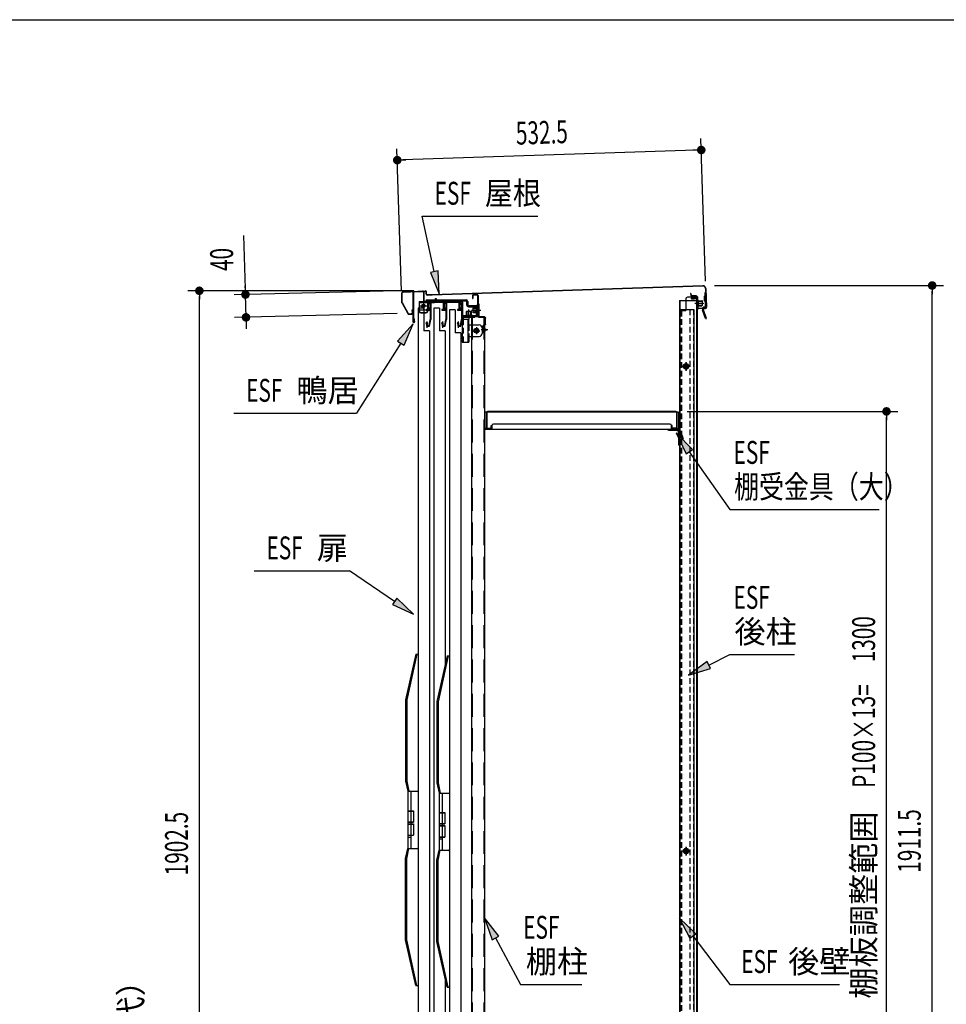
# Model space of a CAD drawing. Extents: x 217 to 8351, y 86 to 5621.
# Drawn here: x 4702 to 6324, y 3898 to 5621 of the extents above; entities that cross this region are included whole.
import ezdxf
from ezdxf.enums import TextEntityAlignment as Align

# ---------------------------------------------------------------- set-up
doc = ezdxf.new("R2010")
doc.units = 0
doc.header["$LTSCALE"] = 20
doc.header["$MEASUREMENT"] = 0
for name, pattern in [('1PL-M', [15, 12, -1, 1, -1]), ('1PL-S', [4, 2.5, -0.5, 0.5, -0.5]), ('CENTER', [2, 1.25, -0.25, 0.25, -0.25]), ('DASHED', [0.75, 0.5, -0.25]), ('HIDE-L', [3, 2, -1]), ('HIDE-M', [2, 1, -1]), ('HIDE-S', [1, 0.5, -0.5])]:
    doc.linetypes.add(name, pattern=pattern)
for name, color, linetype in [('13_アルミ取手中', 213, 'CONTINUOUS'), ('14_アルミボタン', 14, 'CONTINUOUS'), ('9_アルミ取手', 9, 'CONTINUOUS'), ('CENTER', 1, 'CENTER'), ('HIKIDASHI', 6, 'CONTINUOUS'), ('SUNPOU', 4, 'CONTINUOUS'), ('WAKUSEN-01', 50, 'CONTINUOUS'), ('yane', 3, 'CONTINUOUS'), ('上レール', 2, 'CONTINUOUS'), ('壁', 4, 'CONTINUOUS'), ('屋根', 82, 'CONTINUOUS'), ('後柱', 2, 'CONTINUOUS'), ('扉', 1, 'CONTINUOUS'), ('本体支持金具', 3, 'CONTINUOUS'), ('棚受', 4, 'CONTINUOUS'), ('棚板', 3, 'CONTINUOUS'), ('棚柱', 2, 'CONTINUOUS'), ('樹脂', 25, 'CONTINUOUS'), ('金具', 1, 'CONTINUOUS'), ('鴨居', 1, 'CONTINUOUS')]:
    doc.layers.add(name, color=color, linetype=linetype)
doc.styles.add('00', font='ROMANS', dxfattribs={"width": 0.666667, "bigfont": 'BIGFONT'})
doc.styles.add('01', font='ROMANS', dxfattribs={"height": 3, "bigfont": 'BIGFONT'})

# ---------------------------------------------------------------- blocks, each defined once
blk = doc.blocks.new('A$C1d462b14')
at = {"layer": '金具', "color": 6, "linetype": 'HIDE-M'}
for p, q in [((-5, 0), (6, 0)), ((8, -0.7), (9.4, 1)), ((21.4, 0.4), (21.4, -7.5)), ((23, 0.4), (23, -7.5)), ((-5, -1.6), (6.1, -1.6))]:
    blk.add_line(p, q, dxfattribs=at)
at = {"layer": '金具', "color": 6, "linetype": 'HIDE-S'}
for p, q in [((-5, 0), (-5, -1.6)), ((-1.7, 0), (-1.7, -1.6)), ((1.6, 0), (1.6, -1.6)), ((6.8, 0.4), (7.5, 1.2)), ((28.3, -8.5), (28.3, -10.1)), ((39.7, -8.5), (39.7, -10.1))]:
    blk.add_line(p, q, dxfattribs=at)
at = {"layer": '金具', "color": 6, "linetype": '1PL-M'}
for p, q in [((0, 3), (0, -4.6)), ((34, -5.5), (34, -13.1))]:
    blk.add_line(p, q, dxfattribs=at)
at = {"layer": '金具', "linetype": 'Continuous'}
for p, q in [((7.5, 1.2), (8.2, 2.1)), ((10.2, 3), (20.4, 3)), ((10.2, 1.4), (20.4, 1.4)), ((24, -8.5), (45, -8.5)), ((24, -10.1), (45, -10.1)), ((45, -8.5), (45, -10.1))]:
    blk.add_line(p, q, dxfattribs=at)
at = {"layer": '金具', "color": 6, "linetype": 'HIDE-S'}
for centre, radius, start, end in [((6, 1), 1, 270, 320.1944), ((10.2, 0.4), 1, 126.8699, 140.1944), ((20.4, 0.4), 1, 360, 53.1301), ((20.4, 0.4), 2.6, 360, 17.9202), ((6, 1), 2.6, 270, 320.1944)]:
    blk.add_arc(centre, radius, start, end, dxfattribs=at)
at = {"layer": '金具', "linetype": 'Continuous'}
for centre, radius, start, end in [((10.2, 0.4), 2.6, 90, 140.1944), ((10.2, 0.4), 1, 90, 126.8699), ((20.4, 0.4), 2.6, 17.9202, 90), ((24, -7.5), 1, 180, 270)]:
    blk.add_arc(centre, radius, start, end, dxfattribs=at)
at = {"layer": '金具'}
for centre, radius, start, end in [((20.4, 0.4), 1, 53.1301, 90), ((24, -7.5), 2.6, 247.3801, 270)]:
    blk.add_arc(centre, radius, start, end, dxfattribs=at)
at = {"layer": '金具', "color": 6, "linetype": 'HIDE-M'}
blk.add_arc((24, -7.5), 2.6, 180, 247.3801, dxfattribs=at)
blk = doc.blocks.new('A$C3fb9762c')
at = {"layer": 'yane', "color": 6, "linetype": 'HIDE-M', "ltscale": 0.5}
for p, q in [((-1, 0), (-1, -2.8)), ((1, 0), (1, -2.8))]:
    blk.add_line(p, q, dxfattribs=at)
at = {"layer": 'yane'}
blk.add_arc((0, -0.8), 3.04, 15.2575, 164.7425, dxfattribs=at)
at = {"layer": 'yane', "color": 6, "linetype": 'HIDE-M', "ltscale": 0.5}
blk.add_arc((0, -2.4), 1.6, 194.4775, 345.5225, dxfattribs=at)
at = {"layer": '屋根', "color": 6, "linetype": '1PL-S'}
blk.add_line((0, 5.5), (0, -5.4), dxfattribs=at)
blk = doc.blocks.new('A$C42175EB0')
at = {"layer": '棚柱', "linetype": 'Continuous'}
for p, q in [((-9.5, 1785.5), (-32.5, 1785.5)), ((-32.5, 1785.5), (-32.5, 0)), ((-9.5, 1785.5), (-9.5, 0)), ((-9.5, 0), (-32.5, 0)), ((6.5, 1.2), (-8.2, 1.2)), ((6.5, 0), (-8.2, 0)), ((6.5, 1.2), (6.5, 0))]:
    blk.add_line(p, q, dxfattribs=at)
at = {"layer": '棚柱', "color": 6, "linetype": 'HIDE-L'}
for p, q in [((-31.3, 1785.5), (-31.3, 0)), ((-10.7, 1785.5), (-10.7, 0))]:
    blk.add_line(p, q, dxfattribs=at)
at = {"layer": '棚柱', "color": 6, "linetype": '1PL-S'}
for p, q in [((-13.6, 1762.5), (-5.7, 1762.5)), ((0, 3.8), (0, -3))]:
    blk.add_line(p, q, dxfattribs=at)
at = {"layer": '棚柱', "color": 6, "linetype": 'HIDE-L'}
blk.add_arc((-8.2, 2.5), 2.5, 180, 238.6677, dxfattribs=at)
at = {"layer": '棚柱'}
for radius, start in [(1.3, 180), (2.5, 238.6677)]:
    blk.add_arc((-8.2, 2.5), radius, start, 270, dxfattribs=at)
at = {"layer": '金具', "xscale": -1, "rotation": 270}
for name, p in [('A$C1d462b14', (-10.7, 1762.5)), ('A$C3fb9762c', (-9.5, 1762.5))]:
    blk.add_blockref(name, p, dxfattribs=at)

msp = doc.modelspace()

# ---------------------------------------------------------------- linework, layer by layer
at = {"layer": '13_アルミ取手中'}
for p, q in [((5381.2, 4270.8), (5399.2, 4270.8)), ((5381.2, 4270.8), (5381.2, 4236.8)), ((5386.2, 4270.8), (5386.2, 4236.8)), ((5436, 4267.8), (5454, 4267.8)), ((5436, 4267.8), (5436, 4233.8)), ((5441, 4267.8), (5441, 4233.8)), ((5381.2, 4236.8), (5391.2, 4236.8)), ((5391.2, 4236.8), (5391.2, 4216.8)), ((5436, 4233.8), (5446, 4233.8)), ((5446, 4233.8), (5446, 4213.8)), ((5381.2, 4216.8), (5381.2, 4213.8)), ((5381.2, 4216.8), (5391.2, 4216.8)), ((5381.2, 4213.8), (5391.2, 4213.8)), ((5386.2, 4216.8), (5386.2, 4213.8)), ((5391.2, 4213.8), (5391.2, 4193.8)), ((5436, 4213.8), (5436, 4210.8)), ((5436, 4213.8), (5446, 4213.8)), ((5436, 4210.8), (5446, 4210.8)), ((5441, 4213.8), (5441, 4210.8)), ((5446, 4210.8), (5446, 4190.8)), ((5381.2, 4193.8), (5381.2, 4170.8)), ((5381.2, 4193.8), (5391.2, 4193.8)), ((5381.2, 4190.8), (5386.2, 4190.8)), ((5386.2, 4193.8), (5386.2, 4170.8)), ((5436, 4190.8), (5436, 4167.8)), ((5436, 4190.8), (5446, 4190.8)), ((5436, 4187.8), (5441, 4187.8)), ((5441, 4190.8), (5441, 4167.8)), ((5381.2, 4170.8), (5399.2, 4170.8)), ((5436, 4167.8), (5454, 4167.8))]:
    msp.add_line(p, q, dxfattribs=at)
at = {"layer": '14_アルミボタン'}
for p, q in [((5381.2, 4236.3), (5391.2, 4236.3)), ((5381.2, 4236.3), (5381.2, 4217.3)), ((5386.2, 4236.3), (5386.2, 4217.3)), ((5436, 4233.3), (5446, 4233.3)), ((5436, 4233.3), (5436, 4214.3)), ((5441, 4233.3), (5441, 4214.3)), ((5381.2, 4217.3), (5391.2, 4217.3)), ((5381.2, 4213.3), (5391.2, 4213.3)), ((5381.2, 4213.3), (5381.2, 4194.3)), ((5386.2, 4213.3), (5386.2, 4194.3)), ((5436, 4214.3), (5446, 4214.3)), ((5436, 4210.3), (5446, 4210.3)), ((5436, 4210.3), (5436, 4191.3)), ((5441, 4210.3), (5441, 4191.3)), ((5381.2, 4194.3), (5391.2, 4194.3)), ((5436, 4191.3), (5446, 4191.3))]:
    msp.add_line(p, q, dxfattribs=at)
at = {"layer": '9_アルミ取手'}
for p, q in [((5395.2, 4510.8), (5377.2, 4430.8)), ((5397.2, 4510.8), (5379.2, 4430.6)), ((5395.2, 4510.8), (5399.2, 4510.8)), ((5450, 4507.8), (5432, 4427.8)), ((5452, 4507.8), (5434, 4427.6)), ((5450, 4507.8), (5454, 4507.8)), ((5377.2, 4430.8), (5377.2, 4288.6)), ((5379.2, 4430.6), (5379.2, 4288.8)), ((5432, 4427.8), (5432, 4285.6)), ((5434, 4427.6), (5434, 4285.8)), ((5377.2, 4288.6), (5381.2, 4270.8)), ((5379.2, 4288.8), (5383.2, 4270.8)), ((5399.2, 4273.3), (5399.2, 4270.8)), ((5432, 4285.6), (5436, 4267.8)), ((5434, 4285.8), (5438, 4267.8)), ((5381.2, 4270.8), (5399.2, 4270.8)), ((5436, 4267.8), (5454, 4267.8)), ((5454, 4270.3), (5454, 4267.8)), ((5377.2, 4153), (5381.2, 4170.8)), ((5379.2, 4152.8), (5383.2, 4170.8)), ((5381.2, 4170.8), (5399.2, 4170.8)), ((5399.2, 4169.3), (5399.2, 4171.8)), ((5377.2, 4010.8), (5377.2, 4153)), ((5379.2, 4011), (5379.2, 4152.8)), ((5432, 4150), (5436, 4167.8)), ((5434, 4149.8), (5438, 4167.8)), ((5436, 4167.8), (5454, 4167.8)), ((5454, 4166.3), (5454, 4168.8)), ((5432, 4007.8), (5432, 4150)), ((5434, 4008), (5434, 4149.8)), ((5395.2, 3930.8), (5377.2, 4010.8)), ((5397.2, 3930.8), (5379.2, 4011)), ((5450, 3927.8), (5432, 4007.8)), ((5452, 3927.8), (5434, 4008)), ((5395.2, 3930.8), (5399.2, 3930.8)), ((5450, 3927.8), (5454, 3927.8))]:
    msp.add_line(p, q, dxfattribs=at)
at = {"layer": 'CENTER', "linetype": 'Continuous'}
for p, q in [((5400.9, 5127.8), (5427.9, 5127.8)), ((5400.9, 5127.8), (5400.9, 5110.8)), ((5400.9, 5126.2), (5427.9, 5126.2)), ((5402.4, 5120.3), (5414.4, 5120.3)), ((5408.4, 5126.3), (5408.4, 5114.3)), ((5415.9, 5127.8), (5415.9, 5110.8)), ((5416.7, 5127.8), (5416.7, 5126.2)), ((5418.4, 5130.8), (5418.4, 5123.2)), ((5420, 5127.8), (5420, 5126.2)), ((5400.9, 5113.5), (5415.9, 5113.5)), ((5403.9, 5108.9), (5412.9, 5108.9)), ((5403.9, 5107.8), (5412.9, 5107.8)), ((5478.8, 5101.8), (5498.2, 5101.8)), ((5478.8, 5100.2), (5498.2, 5100.2)), ((5484.7, 5101.8), (5484.7, 5100.2)), ((5488.2, 5104.8), (5488.2, 5097.2)), ((5491.7, 5101.8), (5491.7, 5100.2)), ((5498.2, 5101.8), (5498.2, 5100.2)), ((5476.2, 5099.2), (5476.2, 5056.8)), ((5476.2, 5096.8), (5487.8, 5096.8)), ((5476.2, 5086.8), (5477.8, 5086.8)), ((5477.8, 5099.2), (5477.8, 5096.8)), ((5486.2, 5096.8), (5486.2, 5056.8)), ((5486.2, 5086.8), (5506.2, 5086.8)), ((5487.8, 5086.8), (5487.8, 5096.8)), ((5501.2, 5083), (5501.2, 5070.6)), ((5486.2, 5066.8), (5506.2, 5066.8)), ((5487.8, 5066.8), (5487.8, 5056.8)), ((5495, 5076.8), (5507.4, 5076.8)), ((5511.2, 5081.8), (5511.2, 5071.8)), ((5476.2, 5056.8), (5487.8, 5056.8))]:
    msp.add_line(p, q, dxfattribs=at)
at = {"layer": 'CENTER', "linetype": 'Continuous', "ltscale": 0.5}
for p, q in [((5406.4, 5127.8), (5406.4, 5126.2)), ((5414.4, 5127.8), (5414.4, 5126.2)), ((5422.9, 5127.8), (5422.9, 5126.2)), ((5427.9, 5127.8), (5427.9, 5126.2)), ((5428.9, 5133.2), (5430.5, 5133.2)), ((5428.9, 5133.2), (5428.9, 5128.8)), ((5430.5, 5133.2), (5430.5, 5128.8))]:
    msp.add_line(p, q, dxfattribs=at)
at = {"layer": 'CENTER', "linetype": 'DASHED'}
for p, q in [((5477.8, 5096.8), (5477.8, 5056.8)), ((5487.8, 5086.8), (5487.8, 5066.8))]:
    msp.add_line(p, q, dxfattribs=at)
at = {"layer": 'CENTER', "linetype": 'Continuous'}
for centre, radius in [((5408.4, 5120.3), 3), ((5408.4, 5120.3), 2.6), ((5501.2, 5076.8), 4.2), ((5501.2, 5076.8), 2.6)]:
    msp.add_circle(centre, radius, dxfattribs=at)
at = {"layer": 'CENTER', "linetype": 'Continuous', "ltscale": 0.5}
for radius in [2.6, 1]:
    msp.add_arc((5427.9, 5128.8), radius, 270, 0, dxfattribs=at)
at = {"layer": 'CENTER', "linetype": 'Continuous'}
for centre, radius, start, end in [((5403.9, 5111.9), 3, 180, 270), ((5403.9, 5110.8), 3, 180, 270), ((5412.9, 5111.9), 3, 270, 0), ((5412.9, 5110.8), 3, 270, 0), ((5478.8, 5099.2), 2.6, 90, 180), ((5478.8, 5099.2), 1, 90, 180), ((5506.2, 5081.8), 5, 0, 90), ((5506.2, 5071.8), 5, 270, 0)]:
    msp.add_arc(centre, radius, start, end, dxfattribs=at)
at = {"layer": 'HIKIDASHI'}
for p, q in [((5406.4, 5277.3), (5608.5, 5277.3)), ((5427.5, 5180.2), (5406.4, 5277.3)), ((5434, 5181.7), (5421, 5178.8)), ((5421, 5178.8), (5436, 5141.2)), ((5436, 5141.2), (5434, 5181.7)), ((5390.3, 5088.9), (5363.3, 5058.7)), ((5374.5, 5051.6), (5390.3, 5088.9)), ((5368.9, 5055.1), (5291.4, 4932.4)), ((5363.3, 5058.7), (5374.5, 5051.6)), ((5076.5, 4932.4), (5291.4, 4932.4)), ((5879.3, 4869), (5850.8, 4897.9)), ((5850.8, 4897.9), (5868.4, 4861.3)), ((5868.4, 4861.3), (5879.3, 4869)), ((5873.8, 4865.1), (5944.9, 4763.8)), ((5944.9, 4763.8), (6206.3, 4763.8)), ((5112.1, 4656.7), (5279, 4656.7)), ((5358, 4603.2), (5279, 4656.7)), ((5361.7, 4608.7), (5354.2, 4597.6)), ((5391.1, 4580.7), (5361.7, 4608.7)), ((5354.2, 4597.6), (5391.1, 4580.7)), ((5905.4, 4497.7), (5872.6, 4473.8)), ((5911.3, 4485.8), (5905.4, 4497.7)), ((5908.3, 4491.7), (5944.9, 4510.1)), ((5944.9, 4510.1), (6058.3, 4510.1)), ((5872.6, 4473.8), (5911.3, 4485.8)), ((5540.3, 4017.3), (5515.5, 4049.4)), ((5515.5, 4049.4), (5528.6, 4011)), ((5885.6, 4021.6), (5856.1, 4049.4)), ((5856.1, 4049.4), (5875, 4013.5)), ((5528.6, 4011), (5540.3, 4017.3)), ((5875, 4013.5), (5885.6, 4021.6)), ((5880.3, 4017.6), (5944.9, 3932.8)), ((5534.4, 4014.2), (5578.2, 3932.8)), ((5578.2, 3932.8), (5685.6, 3932.8)), ((5944.9, 3932.8), (6137, 3932.8))]:
    msp.add_line(p, q, dxfattribs=at)
for points in [[(5421, 5178.8), (5434, 5181.7), (5436, 5141.2)], [(5374.5, 5051.6), (5363.3, 5058.7), (5390.3, 5088.9)], [(5879.3, 4869), (5868.4, 4861.3), (5850.8, 4897.9)], [(5354.2, 4597.6), (5361.7, 4608.7), (5391.1, 4580.7)], [(5905.4, 4497.7), (5911.3, 4485.8), (5872.6, 4473.8)], [(5540.3, 4017.3), (5528.6, 4011), (5515.5, 4049.4)], [(5885.6, 4021.6), (5875, 4013.5), (5856.1, 4049.4)]]:
    msp.add_solid(points, dxfattribs=at)
at = {"layer": 'SUNPOU'}
for p, q in [((5902.5, 5163.4), (5894.2, 5412.9)), ((5370.3, 5145.7), (5362, 5395.2)), ((5370.1, 5375.5), (5377.6, 5375.7)), ((5884.8, 5392.6), (5372.6, 5375.6)), ((5887.3, 5392.7), (5879.8, 5392.5)), ((5096.7, 5150), (5094.3, 5243.1)), ((5096.7, 5147.5), (5096.5, 5155)), ((5917.9, 5155.8), (6319.1, 5155.8)), ((5391.7, 5146.7), (4996.2, 5146.7)), ((5016.2, 5139.2), (5016.2, 5131.7)), ((5016.2, 3254.3), (5016.2, 5136.7)), ((5361.7, 5146.6), (5076.9, 5139.5)), ((5097.9, 5100.1), (5096.9, 5140)), ((6299.1, 5148.3), (6299.1, 5140.8)), ((6299.1, 3254.3), (6299.1, 5145.8)), ((5362.7, 5106.7), (5077.9, 5099.6)), ((5098.1, 5092.6), (5098.3, 5085.2)), ((5098.1, 5090.2), (5098.4, 5080.2)), ((5870.3, 4935.5), (6239.1, 4935.5)), ((6219.1, 4928), (6219.1, 4920.5)), ((6219.1, 3645.5), (6219.1, 4925.5))]:
    msp.add_line(p, q, dxfattribs=at)
at = {"layer": 'SUNPOU', "const_width": 7.5}
for points in [[(5891.1, 5392.8, 1), (5898.6, 5393.1, 1)], [(5366.4, 5375.3, 1), (5358.9, 5375.1, 1)], [(5016.2, 5142.9, 1), (5016.2, 5150.4, 1)], [(6299.1, 5152.1, 1), (6299.1, 5159.6, 1)], [(5096.8, 5143.8, 1), (5097, 5136.3, 1)], [(5098, 5096.4, 1), (5097.8, 5103.9, 1)], [(6219.1, 4931.8, 1), (6219.1, 4939.3, 1)]]:
    msp.add_lwpolyline(points, format="xyb", close=True, dxfattribs=at)
at = {"layer": 'WAKUSEN-01'}
msp.add_line((217, 5621), (8191, 5621), dxfattribs=at)
at = {"layer": '上レール', "linetype": 'Continuous'}
for p, q in [((5418.3, 5127.8), (5471.2, 5127.8)), ((5418.3, 5127.8), (5418.3, 5126.6)), ((5418.3, 5126.6), (5470.7, 5126.6)), ((5420.1, 5126.6), (5420.1, 5113.6)), ((5421.3, 5126.6), (5421.3, 5096.2)), ((5447.5, 5126.6), (5447.5, 5113.6)), ((5448.7, 5126.6), (5448.7, 5096.2)), ((5475, 5122.3), (5470.7, 5126.6)), ((5476.2, 5122.8), (5471.2, 5127.8)), ((5475, 5122.3), (5475, 5113.6)), ((5476.2, 5122.8), (5476.2, 5096.2)), ((5413.2, 5113.6), (5420.1, 5113.6)), ((5413.2, 5113.6), (5413.2, 5112.5)), ((5413.2, 5112.5), (5420.1, 5112.5)), ((5420.1, 5112.5), (5420.1, 5096.3)), ((5440.6, 5113.6), (5447.5, 5113.6)), ((5440.6, 5113.6), (5440.6, 5112.5)), ((5440.6, 5112.5), (5447.5, 5112.5)), ((5447.5, 5112.5), (5447.5, 5096.3)), ((5468.1, 5113.6), (5475, 5113.6)), ((5468.1, 5113.6), (5468.1, 5112.5)), ((5468.1, 5112.5), (5475, 5112.5)), ((5475, 5112.5), (5475, 5096.3)), ((5412.9, 5089.3), (5413.8, 5089.3)), ((5413.8, 5089.3), (5413.8, 5084.8)), ((5413.8, 5084.8), (5419.3, 5084.8)), ((5414.4, 5092.8), (5414.4, 5082)), ((5415, 5089.3), (5415.9, 5089.3)), ((5415, 5089.3), (5415, 5086)), ((5415, 5086), (5418.3, 5086)), ((5418.3, 5086), (5420.1, 5096.3)), ((5419.3, 5084.8), (5421.3, 5096.2)), ((5440.3, 5089.3), (5441.2, 5089.3)), ((5441.2, 5089.3), (5441.2, 5084.8)), ((5441.2, 5084.8), (5446.7, 5084.8)), ((5441.8, 5092.8), (5441.8, 5082)), ((5442.4, 5089.3), (5443.3, 5089.3)), ((5442.4, 5089.3), (5442.4, 5086)), ((5442.4, 5086), (5445.7, 5086)), ((5445.7, 5086), (5447.5, 5096.3)), ((5446.7, 5084.8), (5448.7, 5096.2)), ((5467.7, 5089.3), (5468.6, 5089.3)), ((5468.6, 5089.3), (5468.6, 5084.8)), ((5468.6, 5084.8), (5474.2, 5084.8)), ((5469.2, 5092.8), (5469.2, 5082)), ((5469.8, 5089.3), (5470.7, 5089.3)), ((5469.8, 5089.3), (5469.8, 5086)), ((5469.8, 5086), (5473.2, 5086)), ((5473.2, 5086), (5475, 5096.3)), ((5474.2, 5084.8), (5476.2, 5096.2))]:
    msp.add_line(p, q, dxfattribs=at)
for centre in [(5414.4, 5089.3), (5441.8, 5089.3), (5469.2, 5089.3)]:
    msp.add_arc(centre, 1.5, 0, 180, dxfattribs=at)
at = {"layer": '壁', "linetype": 'Continuous'}
for p, q in [((5856.7, 5129.8), (5856.7, 3303.3)), ((5856.7, 5129.8), (5887.2, 5129.8)), ((5857.2, 5129.8), (5857.2, 5113.8)), ((5877.7, 5133.8), (5885.2, 5133.8)), ((5877.7, 5133.3), (5885.2, 5133.3)), ((5877.7, 5132.8), (5882.2, 5132.8)), ((5882.2, 5133.3), (5882.2, 5132.8)), ((5886.7, 5131.8), (5886.7, 5129.8)), ((5887.2, 5131.8), (5887.2, 3303.3)), ((5856.7, 5113.8), (5881.7, 5113.8)), ((5881.7, 5113.8), (5881.7, 3302.3)), ((5876.2, 5014.3), (5860.2, 5014.3)), ((5868.2, 5021.3), (5868.2, 5007.3)), ((5868.2, 4173.3), (5868.2, 4159.3)), ((5876.2, 4166.3), (5860.2, 4166.3))]:
    msp.add_line(p, q, dxfattribs=at)
at = {"layer": '壁', "linetype": 'DASHED'}
for p, q in [((5886.7, 5129.8), (5886.7, 3303.3)), ((5857.2, 5113.8), (5857.2, 3303.3)), ((5874.7, 5113.8), (5874.7, 3302.3)), ((5881.2, 5113.8), (5881.2, 3302.3))]:
    msp.add_line(p, q, dxfattribs=at)
at = {"layer": '壁', "linetype": 'DASHED', "ltscale": 0.5}
for points in [[(5869.2, 5010.3, 1), (5869.2, 5018.3), (5867.2, 5018.3, 1), (5867.2, 5010.3)], [(5869.2, 4162.3, 1), (5869.2, 4170.3), (5867.2, 4170.3, 1), (5867.2, 4162.3)]]:
    msp.add_lwpolyline(points, format="xyb", close=True, dxfattribs=at)
at = {"layer": '壁', "linetype": 'Continuous'}
for centre, radius, start, end in [((5877.7, 5133.3), 0.5, 90, 270), ((5885.2, 5131.8), 2, 0, 90), ((5885.2, 5131.8), 1.5, 0, 90)]:
    msp.add_arc(centre, radius, start, end, dxfattribs=at)
at = {"layer": '屋根', "linetype": 'Continuous'}
for p, q in [((5897.7, 5155.5), (5424, 5139.7)), ((5897.8, 5154.9), (5424, 5139.1)), ((5370.9, 5125.7), (5370.8, 5143)), ((5371.5, 5125.7), (5371.4, 5143)), ((5372.7, 5145), (5411.7, 5146.7)), ((5372.8, 5144.4), (5411.7, 5146.1)), ((5413.3, 5140.8), (5413.2, 5144.7)), ((5413.9, 5140.8), (5413.8, 5144.8)), ((5424, 5139.7), (5415.4, 5139.5)), ((5424, 5139.1), (5415.4, 5138.9)), ((5876.8, 5141.8), (5876.2, 5141.8)), ((5876.2, 5141.8), (5876.3, 5138.8)), ((5876.8, 5141.8), (5876.9, 5138.8)), ((5885.9, 5137.7), (5878.3, 5137.5)), ((5885.9, 5137.1), (5878.3, 5136.9)), ((5887.4, 5135.8), (5888, 5117.2)), ((5888, 5135.8), (5888.6, 5117.2)), ((5902.3, 5150.7), (5903.4, 5117.7)), ((5902.9, 5150.7), (5904, 5117.7)), ((5371.2, 5124.7), (5381.1, 5106.6)), ((5371.7, 5125), (5381.6, 5106.9)), ((5884.3, 5124.6), (5899.4, 5125.1)), ((5887.1, 5129.7), (5887.4, 5119.7)), ((5887.1, 5129.7), (5887.6, 5129.7)), ((5887.1, 5128.2), (5896.2, 5128.5)), ((5887.2, 5127.7), (5896.3, 5128)), ((5887.4, 5121.7), (5896.5, 5122)), ((5887.4, 5121.2), (5896.5, 5121.5)), ((5887.4, 5119.7), (5887.9, 5119.7)), ((5887.6, 5129.7), (5887.9, 5119.7)), ((5888.2, 5129.7), (5888.5, 5119.7)), ((5889.2, 5129.7), (5889.5, 5119.7)), ((5889.2, 5129.2), (5895.7, 5129.5)), ((5889.5, 5120.2), (5896, 5120.5)), ((5895.7, 5129.5), (5896.2, 5129)), ((5896.5, 5121), (5896, 5120.5)), ((5896.2, 5129), (5896.5, 5121)), ((5382.9, 5106.2), (5387.2, 5106.3)), ((5382.9, 5105.6), (5387.2, 5105.7)), ((5388.4, 5112.8), (5388.5, 5107.8)), ((5389, 5112.8), (5388.4, 5112.8)), ((5389, 5112.8), (5389.1, 5107.8)), ((5902, 5116.3), (5890.1, 5115.9)), ((5902.1, 5115.7), (5890.1, 5115.3))]:
    msp.add_line(p, q, dxfattribs=at)
for centre, radius, start, end in [((5897.9, 5150.5), 5, 1.9084, 91.9084), ((5897.9, 5150.5), 4.4, 1.9084, 91.9084), ((5372.8, 5143), 2, 92.4084, 180.4084), ((5372.8, 5143), 1.4, 92.4084, 180.4084), ((5411.8, 5144.7), 2, 2.4084, 92.4084), ((5411.8, 5144.7), 1.4, 2.4084, 92.4084), ((5415.3, 5140.9), 2, 182.4084, 271.9084), ((5415.3, 5140.9), 1.4, 182.4084, 271.9084), ((5878.3, 5138.9), 2, 181.9084, 271.9084), ((5878.3, 5138.9), 1.4, 181.9084, 271.9084), ((5886, 5135.7), 2, 1.9084, 91.9084), ((5886, 5135.7), 1.4, 1.9084, 91.9084), ((5372.9, 5125.7), 2, 180.4084, 208.7091), ((5372.9, 5125.7), 1.4, 180.4084, 208.7091), ((5890, 5117.3), 2, 181.9084, 271.9084), ((5888.7, 5129.7), 0.5, 1.9084, 181.9084), ((5889, 5119.7), 0.5, 181.9084, 1.9084), ((5890, 5117.3), 1.4, 181.9084, 271.9084), ((5902, 5117.7), 1.4, 271.9084, 1.9084), ((5902, 5117.7), 2, 271.9084, 1.9084), ((5382.9, 5107.6), 2, 208.7091, 271.9084), ((5382.9, 5107.6), 1.4, 208.7091, 271.9084), ((5387.1, 5107.7), 2, 271.9084, 1.9084), ((5387.1, 5107.7), 1.4, 271.9084, 1.9084)]:
    msp.add_arc(centre, radius, start, end, dxfattribs=at)
at = {"layer": '後柱', "linetype": 'Continuous'}
for p, q in [((5887.6, 5135.3), (5870.6, 5135.3)), ((5887.6, 5135.3), (5887.6, 3280.8)), ((5867.6, 5132.3), (5867.6, 5112.3)), ((5890.6, 5124.3), (5883.6, 5124.3)), ((5887.6, 5129.3), (5886.6, 5129.3)), ((5887.6, 5119.3), (5886.6, 5119.3)), ((5857.6, 5111.8), (5857.6, 3300.8)), ((5867.1, 5111.8), (5857.6, 5111.8)), ((5875.7, 5014.3), (5860.5, 5014.3)), ((5868.1, 5021.9), (5868.1, 5006.7)), ((5868.1, 4173.9), (5868.1, 4158.7)), ((5875.7, 4166.3), (5860.5, 4166.3))]:
    msp.add_line(p, q, dxfattribs=at)
at = {"layer": '後柱', "linetype": 'DASHED'}
for p, q in [((5886.6, 5135.3), (5886.6, 3280.8)), ((5858.6, 5111.8), (5858.6, 3300.8)), ((5860.5, 5111.8), (5860.5, 3300.8))]:
    msp.add_line(p, q, dxfattribs=at)
at = {"layer": '後柱', "linetype": 'Continuous'}
for centre, radius in [((5868.1, 5014.3), 4.6), ((5868.1, 5014.3), 3), ((5868.1, 5014.3), 2.6), ((5868.1, 4166.3), 4.6), ((5868.1, 4166.3), 3), ((5868.1, 4166.3), 2.6)]:
    msp.add_circle(centre, radius, dxfattribs=at)
for centre, radius, start, end in [((5870.6, 5132.3), 3, 90, 180), ((5867.1, 5112.3), 0.5, 270, 0)]:
    msp.add_arc(centre, radius, start, end, dxfattribs=at)
at = {"layer": '扉', "linetype": 'Continuous'}
for p, q in [((5409.2, 5116.3), (5399.2, 5116.3)), ((5399.2, 5116.3), (5399.2, 3303.3)), ((5409.2, 5116.3), (5409.2, 5076.3)), ((5436.6, 5116.3), (5426.6, 5116.3)), ((5426.6, 5116.3), (5426.6, 3303.3)), ((5436.6, 5116.3), (5436.6, 5076.3)), ((5464, 5113.3), (5454, 5113.3)), ((5454, 5113.3), (5454, 3300.3)), ((5464, 5113.3), (5464, 5073.3)), ((5419.2, 5076.3), (5409.2, 5076.3)), ((5419.2, 5076.3), (5419.2, 3301.9)), ((5446.6, 5076.3), (5436.6, 5076.3)), ((5446.6, 5076.3), (5446.6, 4492.7)), ((5474, 5073.3), (5464, 5073.3)), ((5474, 5073.3), (5474, 3298.9)), ((5446.6, 3942.9), (5446.6, 3301.9))]:
    msp.add_line(p, q, dxfattribs=at)
at = {"layer": '本体支持金具'}
for p, q in [((5899.8, 5137), (5900, 5128.6)), ((5900.2, 5137), (5899.8, 5137)), ((5901.7, 5136), (5899.8, 5135.9)), ((5900.2, 5135.4), (5899.8, 5135.4)), ((5902.6, 5142.9), (5901, 5142.8)), ((5901, 5142.8), (5901.8, 5118.8)), ((5902.7, 5139.9), (5901.1, 5139.8)), ((5902.6, 5142.9), (5903.4, 5118.9)), ((5900.8, 5117.8), (5899.4, 5117.8)), ((5900.4, 5130.2), (5900, 5130.2)), ((5901.9, 5129.8), (5900, 5129.7)), ((5900.4, 5128.6), (5900, 5128.6)), ((5896.9, 5115.2), (5897, 5112.7)), ((5898.5, 5115.2), (5896.9, 5115.2)), ((5902.5, 5097.9), (5897, 5112.7)), ((5898.5, 5115.2), (5898.6, 5113)), ((5904, 5098.4), (5898.6, 5113)), ((5900.9, 5116.2), (5899.5, 5116.2)), ((5902.5, 5097.9), (5904, 5098.4))]:
    msp.add_line(p, q, dxfattribs=at)
for centre, radius, start, end in [((5900.1, 5138), 2.6, 271.9084, 1.9084), ((5900.1, 5138), 1, 271.9084, 1.9084), ((5899.5, 5115.2), 2.6, 91.9084, 181.9084), ((5900.5, 5127.6), 2.6, 1.9084, 91.9084), ((5900.5, 5127.6), 1, 1.9084, 91.9084), ((5900.8, 5118.8), 1, 271.9084, 1.9084), ((5900.8, 5118.8), 2.6, 271.9084, 1.9084), ((5898.8, 5113), 1.8, 181.9084, 200.3433), ((5899.5, 5115.2), 1, 91.9084, 181.9084), ((5899.6, 5113.2), 1, 181.9084, 200.3433)]:
    msp.add_arc(centre, radius, start, end, dxfattribs=at)
at = {"layer": '棚受'}
for p, q in [((5855, 4934.3), (5515.5, 4934.3)), ((5855, 4904.3), (5855, 4934.3)), ((5840, 4913.3), (5531, 4913.3)), ((5516, 4907.3), (5515.5, 4907.3)), ((5515.5, 4905.5), (5516, 4905.5)), ((5515.5, 4905.5), (5528, 4905.5)), ((5515.5, 4904.3), (5855, 4904.3)), ((5516, 4907.3), (5516, 4905.5)), ((5528, 4910.3), (5528, 4904.3)), ((5837.7, 4904.3), (5837.7, 4902.7)), ((5837.8, 4904.3), (5852.7, 4904.3)), ((5837.8, 4902.7), (5852.7, 4902.7)), ((5843, 4904.3), (5843, 4910.3)), ((5843, 4905.5), (5855, 4905.5)), ((5854.2, 4901.3), (5854.2, 4900.3)), ((5854.2, 4900.7), (5855.1, 4876.3)), ((5855.8, 4901.3), (5855.8, 4900.4)), ((5855.8, 4900.8), (5856.6, 4879.3)), ((5856.8, 4899.4), (5857.1, 4899.4)), ((5856.8, 4897.8), (5857.1, 4897.8)), ((5859.5, 4893.4), (5858, 4897.2)), ((5859.5, 4897.7), (5863.2, 4888.2)), ((5859.5, 4893.4), (5861.7, 4887.6)), ((5856.4, 4885.3), (5854.8, 4885.3)), ((5856.7, 4876.3), (5855.1, 4876.3)), ((5856.6, 4879.3), (5856.7, 4876.3)), ((5861.7, 4887.6), (5863.2, 4888.2))]:
    msp.add_line(p, q, dxfattribs=at)
for centre, radius, start, end in [((5531, 4910.3), 3, 90, 180), ((5840, 4910.3), 3, 0, 90), ((5837.8, 4905.8), 3.1, 208.9385, 270), ((5852.7, 4901.2), 3.1, 2.1, 90), ((5852.7, 4901.2), 1.5, 2.1, 90), ((5856.8, 4900.4), 2.6, 182.1, 270), ((5856.8, 4900.4), 1, 182.1, 270), ((5857.1, 4896.8), 2.6, 21.3, 90), ((5857.1, 4896.8), 1, 21.3, 90)]:
    msp.add_arc(centre, radius, start, end, dxfattribs=at)
at = {"layer": '棚板'}
for p, q in [((5518.7, 4907.5), (5518.7, 4933.5)), ((5519.3, 4933.5), (5519.3, 4907.5)), ((5850.3, 4935.5), (5520.7, 4935.5)), ((5520.7, 4934.9), (5850.3, 4934.9)), ((5851.7, 4933.5), (5851.7, 4907.5)), ((5852.3, 4907.5), (5852.3, 4933.5)), ((5527.1, 4907.5), (5527.1, 4911)), ((5527.1, 4911), (5527.7, 4911)), ((5527.7, 4911), (5527.7, 4907.5)), ((5843.9, 4911), (5843.3, 4911)), ((5843.3, 4911), (5843.3, 4907.5)), ((5843.9, 4907.5), (5843.9, 4911)), ((5520.7, 4906.1), (5525.7, 4906.1)), ((5520.7, 4905.5), (5525.7, 4905.5)), ((5850.3, 4906.1), (5845.3, 4906.1)), ((5850.3, 4905.5), (5845.3, 4905.5))]:
    msp.add_line(p, q, dxfattribs=at)
for centre, radius, start, end in [((5520.7, 4933.5), 2, 90, 180), ((5520.7, 4933.5), 1.4, 90, 180), ((5850.3, 4933.5), 2, 0, 90), ((5850.3, 4933.5), 1.4, 0, 90), ((5520.7, 4907.5), 2, 180, 270), ((5520.7, 4907.5), 1.4, 180, 270), ((5525.7, 4907.5), 1.4, 270, 0), ((5525.7, 4907.5), 2, 270, 0), ((5845.3, 4907.5), 2, 180, 270), ((5845.3, 4907.5), 1.4, 180, 270), ((5850.3, 4907.5), 1.4, 270, 0), ((5850.3, 4907.5), 2, 270, 0)]:
    msp.add_arc(centre, radius, start, end, dxfattribs=at)
at = {"layer": '樹脂', "linetype": 'Continuous'}
for p, q in [((5413, 5130.8), (5483.1, 5130.8)), ((5413, 5130.8), (5413, 5128.8)), ((5413, 5128.8), (5414.1, 5128.8)), ((5415.6, 5127.3), (5415.6, 5115)), ((5417.6, 5128.8), (5441.5, 5128.8)), ((5417.6, 5128.8), (5417.6, 5125.8)), ((5417.6, 5125.8), (5419.6, 5125.8)), ((5417.6, 5123.3), (5417.6, 5117)), ((5419.1, 5124.8), (5419.6, 5124.8)), ((5419.6, 5125.8), (5419.6, 5124.8)), ((5443, 5127.3), (5443, 5115)), ((5445, 5128.8), (5468.9, 5128.8)), ((5445, 5128.8), (5445, 5125.8)), ((5445, 5125.8), (5447, 5125.8)), ((5445, 5123.3), (5445, 5117)), ((5446.5, 5124.8), (5447, 5124.8)), ((5447, 5125.8), (5447, 5124.8)), ((5470.4, 5127.3), (5470.4, 5115)), ((5472.4, 5128.8), (5483.1, 5128.8)), ((5472.4, 5128.8), (5472.4, 5125.8)), ((5472.4, 5125.8), (5474.4, 5125.8)), ((5472.4, 5123.3), (5472.4, 5117)), ((5473.9, 5124.8), (5474.4, 5124.8)), ((5474.4, 5125.8), (5474.4, 5124.8)), ((5484.1, 5127.8), (5484.1, 5121.8)), ((5486.1, 5127.8), (5486.1, 5121.8)), ((5487.1, 5120.8), (5501.3, 5120.8)), ((5487.1, 5118.8), (5500.1, 5118.8)), ((5501.3, 5117.6), (5501, 5103.8)), ((5503.3, 5118.8), (5503, 5103.8)), ((5413.2, 5113.5), (5413.2, 5112.5)), ((5413.2, 5112.5), (5417.6, 5112.5)), ((5413.7, 5114), (5414.6, 5114)), ((5417.6, 5114.5), (5419.1, 5114.5)), ((5417.6, 5114.5), (5417.6, 5112.5)), ((5418.6, 5116), (5419.1, 5116)), ((5419.1, 5114.5), (5420.1, 5115.5)), ((5420.1, 5116), (5420.1, 5115.5)), ((5440.6, 5113.5), (5440.6, 5112.5)), ((5440.6, 5112.5), (5445, 5112.5)), ((5441.1, 5114), (5442, 5114)), ((5445, 5114.5), (5446.5, 5114.5)), ((5445, 5114.5), (5445, 5112.5)), ((5446, 5116), (5446.5, 5116)), ((5446.5, 5114.5), (5447.5, 5115.5)), ((5447.5, 5116), (5447.5, 5115.5)), ((5468, 5113.5), (5468, 5112.5)), ((5468, 5112.5), (5472.4, 5112.5)), ((5468.5, 5114), (5469.4, 5114)), ((5472.4, 5114.5), (5473.9, 5114.5)), ((5472.4, 5114.5), (5472.4, 5112.5)), ((5473.4, 5116), (5473.9, 5116)), ((5473.9, 5114.5), (5474.9, 5115.5)), ((5474.9, 5116), (5474.9, 5115.5)), ((5506.1, 5110.7), (5498.1, 5110.9)), ((5503, 5106.8), (5501, 5106.8)), ((5503, 5103.8), (5501, 5103.8)), ((5503.2, 5114.8), (5501.2, 5114.8))]:
    msp.add_line(p, q, dxfattribs=at)
for centre, radius, start, end in [((5414.1, 5127.3), 1.5, 0, 90), ((5419.1, 5123.3), 1.5, 90, 180), ((5441.5, 5127.3), 1.5, 0, 90), ((5446.5, 5123.3), 1.5, 90, 180), ((5468.9, 5127.3), 1.5, 0, 90), ((5473.9, 5123.3), 1.5, 90, 180), ((5483.1, 5127.8), 3, 0, 90), ((5483.1, 5127.8), 1, 0, 90), ((5487.1, 5121.8), 3, 180, 270), ((5487.1, 5121.8), 1, 180, 270), ((5500.1, 5117.6), 1.2, 358.5679, 90), ((5501.3, 5118.8), 2, 358.5679, 90), ((5413.7, 5113.5), 0.5, 90, 180), ((5414.6, 5115), 1, 270, 0), ((5418.6, 5117), 1, 180, 270), ((5419.6, 5116), 0.5, 0, 180), ((5441.1, 5113.5), 0.5, 90, 180), ((5442, 5115), 1, 270, 0), ((5446, 5117), 1, 180, 270), ((5447, 5116), 0.5, 0, 180), ((5468.5, 5113.5), 0.5, 90, 180), ((5469.4, 5115), 1, 270, 0), ((5473.4, 5117), 1, 180, 270), ((5474.4, 5116), 0.5, 0, 180)]:
    msp.add_arc(centre, radius, start, end, dxfattribs=at)
at = {"layer": '鴨居', "linetype": 'Continuous'}
for p, q in [((5390.2, 5143.4), (5390.2, 5092.1)), ((5391, 5143.4), (5391, 5092.1)), ((5392.1, 5145.4), (5407.1, 5146.2)), ((5392.1, 5144.6), (5407.1, 5145.4)), ((5408.4, 5144.2), (5408.4, 5129.8)), ((5409.2, 5144.2), (5409.2, 5129.8)), ((5494.2, 5138.3), (5494.2, 5133.3)), ((5495, 5138.3), (5495, 5133.3)), ((5496.2, 5140.3), (5502.2, 5140.3)), ((5496.2, 5139.5), (5502.2, 5139.5)), ((5503.4, 5138.3), (5503.4, 5104.3)), ((5504.2, 5138.3), (5504.2, 5104.3)), ((5410.4, 5128.6), (5475, 5128.6)), ((5410.4, 5127.8), (5475, 5127.8)), ((5418.4, 5131.6), (5418.4, 5124.8)), ((5476.2, 5126.6), (5476.2, 5104.3)), ((5477, 5126.6), (5477, 5104.3)), ((5494.2, 5133.3), (5495, 5133.3)), ((5478.2, 5103.1), (5502.2, 5103.1)), ((5478.2, 5102.3), (5502.2, 5102.3)), ((5391.8, 5098.8), (5391, 5098.7)), ((5391, 5098.7), (5391.9, 5092.1)), ((5391.8, 5098.8), (5392.7, 5092.2))]:
    msp.add_line(p, q, dxfattribs=at)
at = {"layer": '鴨居', "color": 2, "linetype": 'Continuous'}
for p, q in [((5502.4, 5107.3), (5502.4, 5117.3)), ((5503.4, 5107.3), (5503.4, 5117.3)), ((5504.2, 5107.3), (5504.2, 5117.3)), ((5504.7, 5117.3), (5504.2, 5117.3)), ((5504.7, 5107.3), (5504.7, 5117.3)), ((5483.2, 5104.1), (5493.2, 5104.1)), ((5483.2, 5103.1), (5493.2, 5103.1)), ((5483.2, 5102.3), (5493.2, 5102.3)), ((5483.2, 5101.8), (5483.2, 5102.3)), ((5483.2, 5101.8), (5493.2, 5101.8)), ((5483.7, 5110.6), (5484.2, 5111.1)), ((5483.7, 5104.1), (5483.7, 5110.6)), ((5484.2, 5111.1), (5492.2, 5111.1)), ((5484.7, 5101.8), (5484.7, 5111.1)), ((5485.2, 5101.8), (5485.2, 5111.1)), ((5488.2, 5099), (5488.2, 5114.1)), ((5491.2, 5101.8), (5491.2, 5111.1)), ((5491.7, 5101.8), (5491.7, 5111.1)), ((5492.2, 5111.1), (5492.7, 5110.6)), ((5507.5, 5112.3), (5492.4, 5112.3)), ((5492.7, 5104.1), (5492.7, 5110.6)), ((5493.2, 5101.8), (5493.2, 5102.3)), ((5495.4, 5116.3), (5495.9, 5116.8)), ((5495.4, 5108.3), (5495.4, 5116.3)), ((5504.7, 5115.8), (5495.4, 5115.8)), ((5504.7, 5115.3), (5495.4, 5115.3)), ((5504.7, 5109.3), (5495.4, 5109.3)), ((5504.7, 5108.8), (5495.4, 5108.8)), ((5495.9, 5107.8), (5495.4, 5108.3)), ((5502.4, 5116.8), (5495.9, 5116.8)), ((5502.4, 5107.8), (5495.9, 5107.8)), ((5504.7, 5107.3), (5504.2, 5107.3))]:
    msp.add_line(p, q, dxfattribs=at)
at = {"layer": '鴨居', "linetype": 'Continuous'}
for centre, radius, start, end in [((5392.2, 5143.4), 2, 93.0128, 180), ((5392.2, 5143.4), 1.2, 93.1221, 180), ((5407.2, 5144.2), 2, 0, 93.0128), ((5407.2, 5144.2), 1.2, 0, 93.1221), ((5496.2, 5138.3), 2, 90, 180), ((5496.2, 5138.3), 1.2, 90, 180), ((5502.2, 5138.3), 2, 0, 90), ((5502.2, 5138.3), 1.2, 0, 90), ((5410.4, 5129.8), 2, 180, 270), ((5410.4, 5129.8), 1.2, 180, 270), ((5475, 5126.6), 2, 0, 90), ((5475, 5126.6), 1.2, 0, 90), ((5478.2, 5104.3), 2, 180, 270), ((5478.2, 5104.3), 1.2, 180, 270), ((5502.2, 5104.3), 2, 270, 0), ((5502.2, 5104.3), 1.2, 270, 0), ((5391.4, 5092.1), 1.25, 180, 7.6892), ((5391.4, 5092.1), 0.45, 180, 7.6892)]:
    msp.add_arc(centre, radius, start, end, dxfattribs=at)
at = {"layer": '鴨居', "color": 2, "linetype": 'Continuous'}
for centre, start, end in [((5502.9, 5117.3), 0, 180), ((5483.2, 5103.6), 90, 270), ((5493.2, 5103.6), 270, 90), ((5502.9, 5107.3), 180, 0)]:
    msp.add_arc(centre, 0.5, start, end, dxfattribs=at)

# ---------------------------------------------------------------- block references
at = {"layer": '棚柱'}
msp.add_blockref('A$C42175EB0', (5525, 3315.8), dxfattribs=at)

# ---------------------------------------------------------------- texts
at = {"layer": 'HIKIDASHI'}
for s, style, width, p in [('屋根', '01', 0.9, (5516, 5297.3)), ('ESF', '00', 0.67, (5428.1, 5297.3)), ('ESF', '00', 0.67, (5098.1, 4952.4)), ('ESF', '00', 0.67, (5951.4, 4843.8)), ('棚受金具（大）', '01', 0.8, (5952.3, 4783.8)), ('ESF', '00', 0.67, (5133.7, 4676.7)), ('ESF', '00', 0.67, (5951.4, 4590.1)), ('ESF', '00', 0.67, (5583.1, 4012.8)), ('ESF', '00', 0.67, (5964.9, 3952.8))]:
    msp.add_text(s, height=40, dxfattribs=dict(at, style=style, width=width)).set_placement(p)
at = {"layer": 'HIKIDASHI', "style": '01'}
for s, p in [('鴨居', (5186.1, 4952.4)), ('扉', (5221.7, 4676.7)), ('後柱', (5952.9, 4530.1)), ('棚柱', (5587.7, 3952.8)), ('後壁', (6046.9, 3952.8))]:
    msp.add_text(s, height=40, dxfattribs=at).set_placement(p)
at = {"layer": 'SUNPOU', "style": '00'}
for s, rotation, width, p in [('532.5', 1.9084, 0.666667, (5571, 5402.2)), ('40', 91.427, 0.666667, (5075.9, 5181.7)), ('1300', 90, 0.666667, (6199.1, 4496.5)), ('P100×13=', 90, 0.67, (6199.1, 4276.7)), ('1902.5', 90, 0.666667, (4996.2, 4123.7)), ('1911.5', 90, 0.666667, (6279.1, 4128.3))]:
    msp.add_text(s, height=40, rotation=rotation, dxfattribs=dict(at, width=width)).set_placement(p)
at = {"layer": 'SUNPOU', "style": '01'}
msp.add_text('棚板調整範囲', height=40, rotation=90, dxfattribs=at).set_placement((6179.1, 4235.4), align=Align.MIDDLE_RIGHT)
at = {"layer": 'SUNPOU', "style": '00'}
msp.add_text('（アジャスター最大調整代）', height=40, rotation=90, dxfattribs=at).set_placement((4916.2, 3257.2))

doc.saveas('drawing.dxf')
